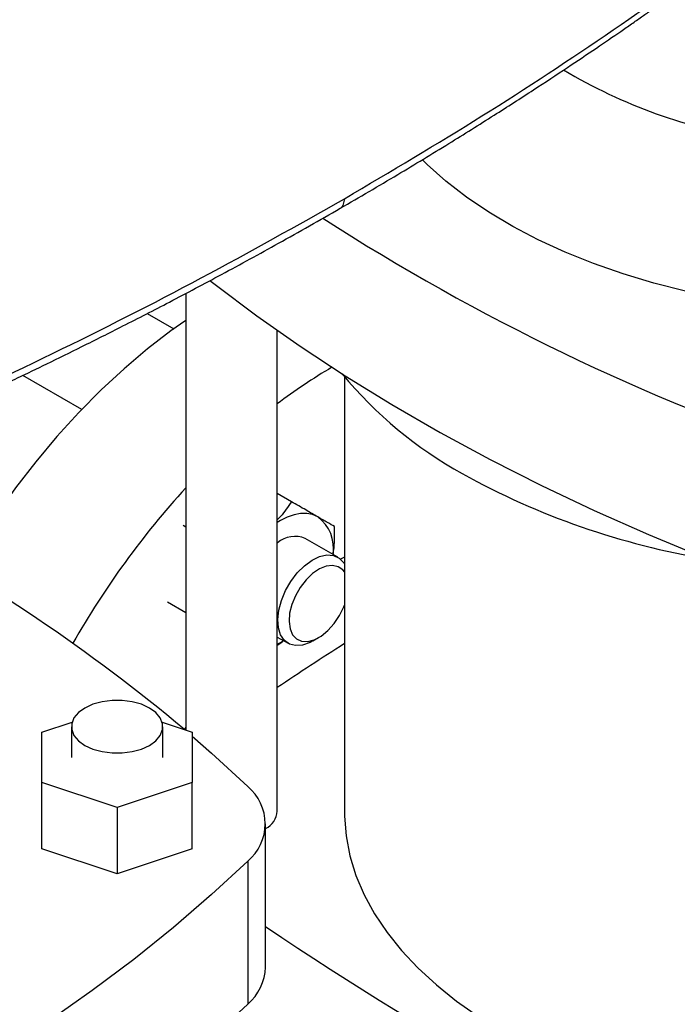
# Model space of a CAD drawing. Extents: x 0.4 to 10.6, y 0.4 to 8.1.
# Drawn here: x 3.6 to 3.8, y 5.9 to 6.2 of the extents above; entities that cross this region are included whole.
import ezdxf

# ---------------------------------------------------------------- set-up
doc = ezdxf.new("R2010")
doc.units = 0
doc.linetypes.add('SLD-SOLID', pattern=[0])
doc.layers.get('0').update_dxf_attribs({"linetype": 'CONTINUOUS'})

msp = doc.modelspace()

# ---------------------------------------------------------------- linework, layer by layer
at = {"color": 7, "linetype": 'SLD-SOLID'}
for p, q in [((3.612053485998657, 6.084840487362635), (3.612053485998657, 5.947568469070656)), ((3.599921783149377, 6.078518707861722), (3.608262500838145, 6.073703714030021)), ((3.64079364347899, 5.922141000811839), (3.64079364347899, 6.073202331337234)), ((3.579356461540529, 6.048367765120143), (3.56082542965706, 6.059065502118735)), ((3.661868328992652, 6.058679712736595), (3.661868328992652, 5.922134250362816)), ((3.645247601711757, 6.019351742826288), (3.64079364347899, 6.021922958175289)), ((3.611202396533373, 6.011944330397351), (3.612053485998657, 6.011453006904493)), ((3.65981754165761, 6.001918572267421), (3.649586764410157, 6.007824674257461)), ((3.612053485998657, 5.984389176472877), (3.606249470000443, 5.987739763589386)), ((3.64079364347899, 5.976817420512588), (3.644193811460172, 5.974854545318025)), ((3.652007472257926, 5.975629145410506), (3.653774951899047, 5.976649821411882)), ((3.566852128719529, 5.946887630445912), (3.576304119345143, 5.950037952606827)), ((3.576104097223474, 5.948658650681438), (3.576104097223473, 5.93901446786389)), ((3.604644232582115, 5.950037952606823), (3.614096223207718, 5.946887630445913)), ((3.604844254703785, 5.93901446786389), (3.604844254703785, 5.948658650681438)), ((3.612053485998657, 5.948525043535327), (3.611650680824202, 5.947744104082075)), ((3.566852128719529, 5.93114130528186), (3.566852128719529, 5.946887630445912)), ((3.614096223207718, 5.946887630445913), (3.614096223207719, 5.93114130528186)), ((3.590474175963624, 5.923268142699833), (3.566852128719529, 5.93114130528186)), ((3.566852128719529, 5.910245575843838), (3.566852128719529, 5.93114130528186)), ((3.614096223207719, 5.93114130528186), (3.590474175963624, 5.923268142699833)), ((3.614096223207719, 5.910245575843838), (3.614096223207719, 5.93114130528186)), ((3.590474175963624, 5.923268142699833), (3.590474175963624, 5.902372413261812)), ((3.637136210826831, 5.873112551943973), (3.637136210826831, 5.918118738425865)), ((3.590474175963624, 5.902372413261812), (3.566852128719529, 5.910245575843838)), ((3.614096223207719, 5.910245575843838), (3.590474175963624, 5.902372413261812)), ((3.631507874463932, 5.906408219609142), (3.631507874463932, 5.861402033127251))]:
    msp.add_line(p, q, dxfattribs=at)
at = {"color": 7, "linetype": 'SLD-SOLID', "flags": 128}
for points in [[(3.805715316030312, 6.079786143597031), (3.800190891710223, 6.080331879469465), (3.789612355514199, 6.081688619836887), (3.779208132229802, 6.083437810755187), (3.769021860785212, 6.085572115509763), (3.759096265942846, 6.088082582084755), (3.749472979096862, 6.090958680710898), (3.74019236365662, 6.094188348031038), (3.731293345748519, 6.097758037698045), (3.722813250946292, 6.101652777192903), (3.714787647714582, 6.10585623062465), (3.707250198222436, 6.110350767248794), (3.700232517152474, 6.115117535416767), (3.69376403909792, 6.120136541646304), (3.687871895103689, 6.125386734481054), (3.686312269075353, 6.126911745028877)], [(3.619653558812545, 6.088894635199201), (3.62124116504082, 6.087655712111182), (3.63432305678713, 6.077828256584092), (3.647951979520978, 6.068251754623212), (3.662113497658292, 6.058936349539343), (3.676792611496628, 6.049891908092746), (3.691973773102666, 6.041128010042395), (3.707640902780383, 6.032653937999219), (3.723777406102473, 6.024478667594071), (3.740366191486945, 6.016610857970858), (3.757389688300323, 6.00905884261488), (3.774829865468234, 6.00183062052611), (3.792668250573699, 5.994933847746752), (3.810885949422884, 5.988375829252055)], [(3.612053485998657, 6.076360397005258), (3.607379286633621, 6.073063592998759), (3.599965048336343, 6.067369903805234), (3.592646744181447, 6.061174661477676), (3.585455712270854, 6.054504394994844), (3.578422745707191, 6.047387667461857), (3.571577960733004, 6.039854953798588), (3.564950667768383, 6.031938510241388), (3.558569245899244, 6.023672236216924), (3.552461021353723, 6.015091529179628), (3.546652150487076, 6.006233133034371), (3.541476794361416, 5.997669325660675)], [(3.653493649311457, 6.014590131124386), (3.651863789965601, 6.01529979199364), (3.650061306903482, 6.015650015023598), (3.648117041110036, 6.015634807801115), (3.646064259512042, 6.015254430525989), (3.643938085771781, 6.014515391558852), (3.641774899311434, 6.013430336061336), (3.640793643478991, 6.012830294419263)], [(3.652007472257926, 5.975629145410506), (3.651108990853065, 5.9751525506761), (3.648762679654624, 5.974317948737355), (3.646568007387094, 5.974141179368662), (3.644627594486503, 5.974630508109236), (3.643032172503467, 5.975763054491018), (3.64185634159673, 5.977485861903929), (3.641155082312647, 5.979718373788107), (3.64096118475595, 5.982356200369105), (3.641283715360886, 5.98527599980773), (3.642107592954838, 5.988341245527353), (3.643394293937186, 5.991408610044904), (3.64508365360006, 5.994334666804673), (3.647096679363213, 5.996982596644649), (3.649339244379277, 5.999228585308479), (3.651706488800534, 6.000967612862479), (3.654087722908848, 6.002118364311015), (3.656371602843867, 6.002627031795321), (3.658451336918178, 6.002469830589175), (3.660229679077927, 6.001654111246259), (3.661623476020207, 6.00021801589644), (3.661868328992652, 5.999830635095327)], [(3.661868328992652, 6.00188241677007), (3.661306567313683, 6.001590237222031), (3.660707178744978, 6.001271906373026)], [(3.661868328992652, 5.997280993172624), (3.661375810556939, 5.997901876699178), (3.659943265360788, 5.998933752005572), (3.658178103471761, 5.999342009430038), (3.656175485224193, 5.999104639709149), (3.654043372286167, 5.998234439505998), (3.65189670741805, 5.996778321538782), (3.649851217878525, 5.994814785504014), (3.648017176538123, 5.992449686137571), (3.646493457040229, 5.989810526558482), (3.645362203497375, 5.987039584542774), (3.64468440208087, 5.984286242291749), (3.644496593240521, 5.981698933198834), (3.644808901799522, 5.979417139766928), (3.645604491122621, 5.977563874070566), (3.646840470783478, 5.976239046143138), (3.648450208798654, 5.975514077801131), (3.650346923775088, 5.975428052275515), (3.652428363317453, 5.975985607224638), (3.654582316481258, 5.977156684716881), (3.656692663093914, 5.978878151661512), (3.658645633823291, 5.981057203329962), (3.660335943511857, 5.983576366482756), (3.660335943511857, 5.983576366482756)], [(3.660335943511857, 5.983576366482756), (3.661672467126785, 5.986299832382269), (3.661868328992652, 5.986797259970871)], [(3.640793643478991, 5.974622093277289), (3.641774899311417, 5.975154985504162), (3.642698384533384, 5.975717836907212)], [(3.600635356086977, 5.954524575106936), (3.598119518795443, 5.955682795116283), (3.59522031209015, 5.956488795193395), (3.592083114301333, 5.956902159128841), (3.588865237625924, 5.956902159128841), (3.585728039837108, 5.956488795193395), (3.582828833131815, 5.955682795116283), (3.580312995840281, 5.954524575106936), (3.578306682549524, 5.953072213152925), (3.576910498185577, 5.951398536747163), (3.576194453262409, 5.949587471013299), (3.576194453262409, 5.947729830349577), (3.576910498185577, 5.945918764615713), (3.578306682549524, 5.944245088209951), (3.580312995840281, 5.942792726255941), (3.582828833131815, 5.941634506246594), (3.585728039837109, 5.940828506169481), (3.588865237625924, 5.940415142234035), (3.592083114301334, 5.940415142234035), (3.59522031209015, 5.940828506169481), (3.598119518795443, 5.941634506246594), (3.600635356086977, 5.942792726255941), (3.602641669377734, 5.944245088209951), (3.60403785374168, 5.945918764615713), (3.604753898664849, 5.947729830349577), (3.604753898664849, 5.949587471013299), (3.60403785374168, 5.951398536747163), (3.602641669377734, 5.953072213152925), (3.600635356086977, 5.954524575106936)], [(3.614096223207718, 5.945652991108106), (3.620147822348837, 5.940346110930696), (3.631507874463932, 5.929829257242586)], [(3.661868328992652, 5.922134250362816), (3.661890075176129, 5.920567851866801), (3.662411704290929, 5.914310304130502), (3.66362675498319, 5.9080849066675), (3.665530234348988, 5.901917240971318), (3.668114320583316, 5.895832651303262), (3.671368395121552, 5.889856140547415), (3.675279086273419, 5.884012267468432), (3.679830324170137, 5.878325045794303), (3.685003406798949, 5.87281784553879), (3.690777076853711, 5.867513296969035), (3.697127609085719, 5.862433197612933), (3.704028907795847, 5.857598422688415), (3.711452614067372, 5.853028839322704), (3.719368222298844, 5.848743224914021), (3.727743205558145, 5.844759189971232), (3.736543149242638, 5.841093105748491), (3.745731892496139, 5.837760036972241), (3.755271676801641, 5.834773679937024), (3.765123301139154, 5.832146306224472), (3.775246283071111, 5.829888712276737), (3.785599025093378, 5.828010175031602), (3.796138985568331, 5.826518413801556), (3.806822853537563, 5.825419558553473), (3.816777895447487, 5.824757736321944)], [(3.631507874463932, 5.906408219609142), (3.620147822348838, 5.895891365921033), (3.608200967020075, 5.885593485396199), (3.595679962437009, 5.875525485420568), (3.582598070690699, 5.865698029893479), (3.568969147956852, 5.856121527932598), (3.554807629819538, 5.846806122848729), (3.540128515981202, 5.837761681402132), (3.524947354375164, 5.828997783351781), (3.509280224697446, 5.820523711308605), (3.493143721375358, 5.812348440903457), (3.476554935990886, 5.804480631280243), (3.459531439177508, 5.796928615924265), (3.442091262009598, 5.789700393835495), (3.424252876904133, 5.782803621056136), (3.406035178054949, 5.77624560256144)], [(3.406035178054949, 5.731239416079549), (3.424252876904134, 5.737797434574245), (3.442091262009598, 5.744694207353603), (3.459531439177509, 5.751922429442374), (3.476554935990886, 5.759474444798352), (3.493143721375358, 5.767342254421566), (3.509280224697447, 5.775517524826713), (3.524947354375164, 5.783991596869889), (3.540128515981202, 5.79275549492024), (3.554807629819538, 5.801799936366836), (3.568969147956852, 5.811115341450707), (3.582598070690699, 5.820691843411588), (3.595679962437009, 5.830519298938677), (3.608200967020075, 5.840587298914307), (3.620147822348837, 5.850885179439142), (3.631507874463932, 5.861402033127251)]]:
    msp.add_lwpolyline(points, dxfattribs=at)
at = {"color": 7, "linetype": 'SLD-SOLID'}
for centre, radius, start, end in [((3.817444669627276, 6.300946622974784), 0.1697064043618216, 239.2812028206208, 261.0453629299926), ((4.03542078132462, 6.698301737023244), 0.7018077560818038, 237.1861600852158, 251.3408364579171), ((3.745556134858576, 5.912346468146589), 0.1730695082620836, 120.4083187600751, 127.2518959058441), ((3.762822056663333, 6.143566948227418), 0.1318798418768811, 219.5867124503819, 241.0255213443382), ((3.814906365475574, 6.2373435305575), 0.2391496518092757, 240.9924699076207, 260.6198154578693), ((3.812836299472656, 5.840683231928534), 0.2717122646787101, 137.6423724143439, 150.4085526144706), ((3.646268594939709, 6.004744439996557), 0.01221224977059239, 350.7521496104698, 53.72769603748633), ((3.258105846886313, 5.525920386954065), 0.5503900416394377, 50.03247965661943, 62.11612755917972), ((3.646335132583171, 5.999946403206592), 0.008522925805681168, 67.57238649986876, 129.9165101756526), ((4.172908695741214, 5.173155696446593), 0.9506426595669498, 122.5186133946991, 124.0379883830489), ((3.621820862954992, 5.918118738425864), 0.01519784336447558, 309.5977569454267, 50.40224305457667), ((3.633966319302205, 5.922682782093033), 0.006848786927008111, 297.5705102994921, 355.4628099630527), ((4.242167668816011, 6.781112297259181), 1.080551790414481, 235.9491650656845, 246.2503692470512), ((3.62072568644817, 5.87379200437762), 0.01642458419541312, 311.0309355644455, 357.6291108242876)]:
    msp.add_arc(centre, radius, start, end, dxfattribs=at)
for points, knots in [([(3.661930962125596, 6.114592582710317), (3.676458114189016, 6.123184965442659), (3.705502969009568, 6.140364141920884), (3.74657197014586, 6.167467836530284), (3.785864306244347, 6.195387747070669), (3.810245564403439, 6.214789087965686), (3.822424284498444, 6.224480281860865)], [0, 0, 0, 0, 0.2504065924617866, 0.5006503058831437, 0.750569059459825, 1, 1, 1, 1]), ([(3.660606075983886, 6.111587400665526), (3.666636199522566, 6.115103612028751), (3.678139417108286, 6.121811226579116), (3.694204063459496, 6.131588221265454), (3.708421961781116, 6.140485444919853), (3.72084055891274, 6.148474602261682), (3.731532697372961, 6.155518130991221), (3.740647369071798, 6.161648187387195), (3.747321733903025, 6.166217451851966), (3.752029614662489, 6.169479046177559), (3.755127375349745, 6.171640310912524), (3.757935494178574, 6.173612152234456), (3.760457053794628, 6.175393143278656), (3.762913235496216, 6.177137068539602), (3.765742374884939, 6.179156591448972), (3.769667759069409, 6.181978158263123), (3.775011281570561, 6.185858592338409), (3.781861049134137, 6.190903062020571), (3.790008856345647, 6.197006873230791), (3.799400495313732, 6.204191461539216), (3.809991653929106, 6.212472750526962), (3.817326551057481, 6.218412079340179), (3.821210048754064, 6.221556686464408)], [0, 0, 0, 0, 0.103178255179864, 0.1968254732818841, 0.2809361263345572, 0.3555089709269789, 0.4205458289690787, 0.4761010456405458, 0.5238324365936657, 0.5450650886041546, 0.5645429769876721, 0.58226657336754, 0.5982363368001659, 0.6124527053001528, 0.6290790963770752, 0.6523259555095244, 0.6878107593597023, 0.7322958350896295, 0.785771818014135, 0.8482261959326394, 0.9196426059996003, 1, 1, 1, 1]), ([(3.471769027213996, 6.022051310652382), (3.488526780349322, 6.029064787184169), (3.522075059821036, 6.043105456530272), (3.570381860592835, 6.06575545129432), (3.61729512429185, 6.089442837055799), (3.647049122842876, 6.106207516113704), (3.661930962126152, 6.11459258271064)], [0, 0, 0, 0, 0.2494309405439459, 0.4993496941198636, 0.7495934075396923, 1, 1, 1, 1]), ([(3.47055850410445, 6.019107069157922), (3.476416149146853, 6.021514698698417), (3.487883545925066, 6.026228067814491), (3.50408000042682, 6.033161245928417), (3.518607642831468, 6.039539139319502), (3.530395475659519, 6.044844536190842), (3.539750188154423, 6.049133908489299), (3.54695526384647, 6.052484488627995), (3.553292583018627, 6.055466820994285), (3.560308238804461, 6.058803793061826), (3.56901808229325, 6.06300329642109), (3.580085197270209, 6.068438452595737), (3.592964101461023, 6.074903314550173), (3.60759780896722, 6.082435625261593), (3.623911287904985, 6.091082021683348), (3.641850188565526, 6.100874291213284), (3.65415357752182, 6.107901820424272), (3.660605997473541, 6.111587355349108)], [0, 0, 0, 0, 0.08674220113082848, 0.1698135053561548, 0.243195449983633, 0.3068654052772207, 0.3500671262986307, 0.3872558179157428, 0.4184263332076648, 0.4486499801410722, 0.4968508017063433, 0.5552304560069051, 0.6237960737775078, 0.7025537475986877, 0.7915074268398602, 0.8906576355812982, 1, 1, 1, 1]), ([(3.645247601711757, 6.019351742826288), (3.644200877780342, 6.017766312646194), (3.642906761959017, 6.015806168029177), (3.64113277144479, 6.014031377751273), (3.64079364347899, 6.013692096897266)], [0, 0, 0, 0, 0.808833269918175, 1, 1, 1, 1]), ([(3.653493649311457, 6.014590131124386), (3.652285367439834, 6.015287870154784), (3.649841978821507, 6.016698838609642), (3.646790228683399, 6.018460992785528), (3.645247601711757, 6.019351742826288)], [0, 0, 0, 0, 0.494510722756189, 1, 1, 1, 1]), ([(3.658779248639959, 6.011537549864452), (3.658094168877184, 6.011933244200841), (3.656711448616193, 6.012731887812597), (3.654572725188168, 6.013966976806508), (3.653493649311457, 6.014590131124386)], [0, 0, 0, 0, 0.4954579621795371, 0.9999999999999999, 0.9999999999999999, 0.9999999999999999, 0.9999999999999999]), ([(3.658348240557439, 6.002766781737904), (3.658451918030177, 6.003460143575065), (3.658873771958335, 6.00628136796373), (3.658819888990765, 6.009277651671987), (3.658779248639959, 6.011537549864452)], [0, 0, 0, 0, 0.2457662850029487, 1, 1, 1, 1]), ([(3.64079364347899, 5.974246713883984), (3.640843860497462, 5.974276887203438), (3.641555814413624, 5.974704670723898), (3.642158797388106, 5.975223529896943), (3.642719249509845, 5.975705791812658)], [0, 0, 0, 0, 0.07053408561008644, 1, 1, 1, 1])]:
    msp.add_open_spline(points, degree=3, knots=knots, dxfattribs=at)
at = {"color": 8, "linetype": 'SLD-SOLID'}
msp.add_open_spline([(3.660580616422282, 6.111640228748924), (3.660649732904614, 6.111658784745322), (3.661164707887598, 6.111797042272427), (3.661737049991076, 6.112793169120942), (3.661865970526673, 6.113989491175013), (3.661930962126152, 6.11459258271064)], degree=3, knots=[0, 0, 0, 0, 0.0713832725121792, 0.5318644454599053, 1, 1, 1, 1], dxfattribs=at)

doc.saveas('drawing.dxf')
